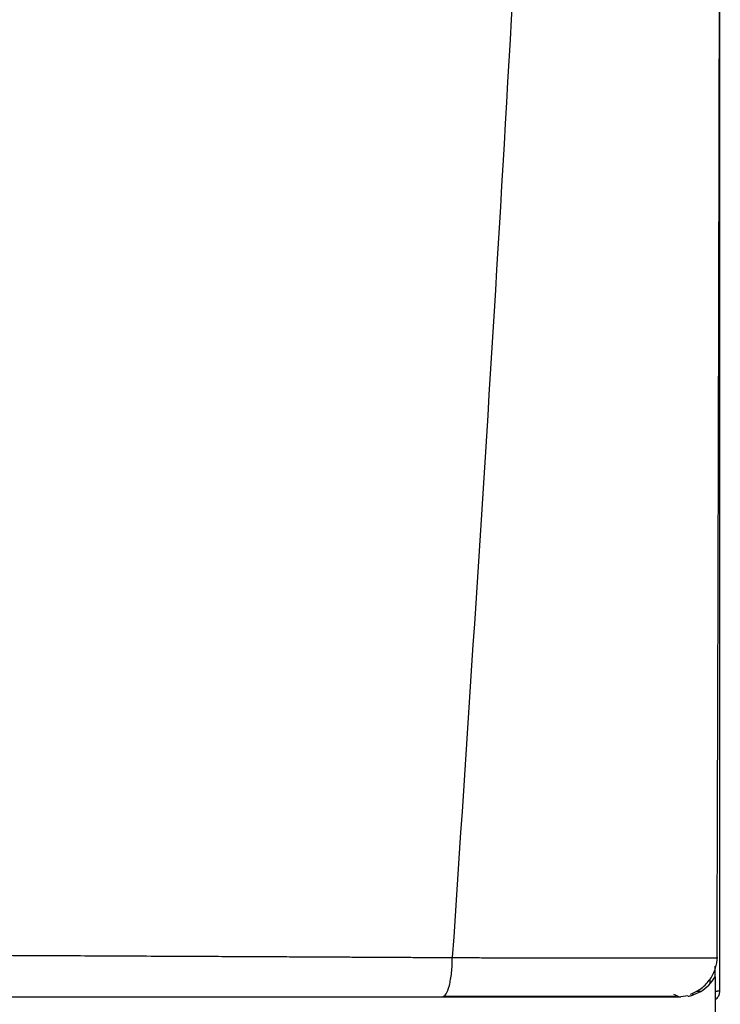
# Model space of a CAD drawing. Units: inches. Extents: x 0.9 to 15.6, y 1.9 to 9.4.
# Drawn here: x 6.8 to 7.1, y 7.3 to 7.8 of the extents above; entities that cross this region are included whole.
import ezdxf

# ---------------------------------------------------------------- set-up
doc = ezdxf.new("R2010")
doc.units = ezdxf.units.IN
doc.header["$MEASUREMENT"] = 0

# ---------------------------------------------------------------- blocks, each defined once
blk = doc.blocks.new('NFC FRONT VIEW FROM IGS FILE')
at = {"color": 7, "linetype": 'Continuous', "lineweight": 25}
for p, q in [((0.3922, -0.34371), (0.3922, 0.14352)), ((0.39113, -0.33162), (0.39123, -0.33162)), ((0.39042, -0.33578), (0.39042, -0.33473)), ((0.39042, -0.33857), (0.39042, -0.33582)), ((0.39042, -0.33858), (0.39042, -0.36225)), ((0.38062, -0.3455), (0.37797, -0.34585)), ((0.38364, -0.34371), (0.38543, -0.34371)), ((0.39045, -0.34371), (0.39122, -0.34371)), ((0.3922, -0.34371), (0.39122, -0.34371))]:
    blk.add_line(p, q, dxfattribs=at)
at = {"color": 8, "linetype": 'Continuous', "lineweight": 25}
blk.add_line((0.38863, -0.34095), (0.38863, -0.33938), dxfattribs=at)
at = {"color": 7, "linetype": 'Continuous', "lineweight": 25}
for points, knots in [([(0.35088, 0.87911), (0.34881, 0.79833), (0.34468, 0.63679), (0.33565, 0.39456), (0.3245, 0.15242), (0.31123, -0.08964), (0.30051, -0.25092), (0.29514, -0.33156)], [0, 0, 0, 0, 0.200018, 0.400009, 0.599992, 0.799982, 1, 1, 1, 1]), ([(0.39117, -0.33162), (0.39127, -0.29763), (0.39148, -0.22786), (0.39174, -0.12297), (0.39197, -0.0176), (0.39214, 0.08581), (0.39226, 0.18726), (0.39233, 0.28676), (0.39234, 0.38744), (0.39231, 0.48918), (0.39222, 0.59184), (0.39208, 0.69213), (0.39191, 0.78756), (0.39177, 0.84957), (0.3917, 0.87893)], [0, 0, 0, 0, 0.084238, 0.172895, 0.259934, 0.345357, 0.429162, 0.511351, 0.591923, 0.678684, 0.763488, 0.846334, 0.927224, 1, 1, 1, 1]), ([(0.08921, -0.33056), (0.09391, -0.33058), (0.10379, -0.33062), (0.11931, -0.33069), (0.13627, -0.33076), (0.15213, -0.33084), (0.16662, -0.3309), (0.17944, -0.33097), (0.19247, -0.33103), (0.20444, -0.33109), (0.21461, -0.33114), (0.22314, -0.33119), (0.23112, -0.33122), (0.23909, -0.33126), (0.24659, -0.3313), (0.25336, -0.33133), (0.25954, -0.33137), (0.26606, -0.3314), (0.27294, -0.33144), (0.27973, -0.33148), (0.28567, -0.33151), (0.29069, -0.33154), (0.29375, -0.33155), (0.29514, -0.33156)], [0, 0, 0, 0, 0.0677263, 0.14246, 0.2241841, 0.3128775, 0.3721837, 0.4342264, 0.4989974, 0.5617427, 0.6084645, 0.6473782, 0.6862723, 0.7251463, 0.7639997, 0.7960911, 0.8245514, 0.8547607, 0.8918658, 0.9258021, 0.9547586, 0.9794895, 1, 1, 1, 1]), ([(0.29145, -0.34585), (0.29194, -0.34564), (0.2929, -0.34521), (0.29413, -0.3419), (0.29482, -0.33795), (0.29506, -0.33496), (0.29508, -0.33358), (0.29509, -0.33266), (0.29512, -0.33203), (0.29514, -0.33156)], [0, 0, 0, 0, 0.249424, 0.499292, 0.749181, 0.87451, 0.915398, 0.937096, 1, 1, 1, 1]), ([(0.38157, -0.34487), (0.38294, -0.34421), (0.38571, -0.34288), (0.38882, -0.33949), (0.39084, -0.33555), (0.39116, -0.33278), (0.39131, -0.33144)], [0, 0, 0, 0, 0.254349, 0.513087, 0.764777, 1, 1, 1, 1]), ([(0.09072, -0.34585), (0.10169, -0.34585), (0.12325, -0.34585), (0.15487, -0.34585), (0.18498, -0.34585), (0.21375, -0.34585), (0.24101, -0.34585), (0.26685, -0.34585), (0.28343, -0.34585), (0.29145, -0.34585)], [0, 0, 0, 0, 0.16233, 0.319188, 0.469424, 0.610808, 0.749037, 0.878433, 1, 1, 1, 1]), ([(0.29145, -0.34585), (0.29653, -0.34585), (0.3064, -0.34585), (0.32025, -0.34585), (0.33275, -0.34585), (0.34386, -0.34585), (0.35356, -0.34585), (0.36066, -0.34585), (0.36567, -0.34585), (0.36916, -0.34585), (0.37208, -0.34585), (0.3744, -0.34585), (0.37617, -0.34585), (0.3774, -0.34585), (0.37813, -0.34585), (0.37803, -0.34585), (0.37797, -0.34585)], [0, 0, 0, 0, 0.108852, 0.211462, 0.306741, 0.397143, 0.483998, 0.568092, 0.617306, 0.666496, 0.716134, 0.766515, 0.817385, 0.870687, 0.930398, 1, 1, 1, 1]), ([(0.29211, -0.34562), (0.29632, -0.34562), (0.30512, -0.34562), (0.31813, -0.34562), (0.33102, -0.34562), (0.34315, -0.34562), (0.3542, -0.34561), (0.36368, -0.34561), (0.37135, -0.34561), (0.37458, -0.34561), (0.3762, -0.34561)], [0, 0, 0, 0, 0.11691, 0.244395, 0.371489, 0.498083, 0.62409, 0.749542, 0.874701, 1, 1, 1, 1]), ([(0.37536, -0.34487), (0.3762, -0.34519), (0.37736, -0.34563), (0.37718, -0.3457), (0.37713, -0.34572)], [0, 0, 0, 0, 0.717852, 1, 1, 1, 1]), ([(0.38063, -0.34559), (0.38107, -0.34551), (0.382, -0.34534), (0.38258, -0.34501), (0.38239, -0.34474), (0.38233, -0.34465)], [0, 0, 0, 0, 0.373615, 0.79443, 1, 1, 1, 1]), ([(0.39042, -0.34673), (0.39067, -0.34658), (0.39133, -0.34619), (0.39203, -0.3451), (0.39214, -0.34417), (0.3922, -0.34371)], [0, 0, 0, 0, 0.2419623, 0.6209852, 1, 1, 1, 1])]:
    blk.add_open_spline(points, degree=3, knots=knots, dxfattribs=at)
at = {"color": 8, "linetype": 'Continuous', "lineweight": 25}
for points, knots in [([(0.29514, -0.33156), (0.29721, -0.33157), (0.30125, -0.33159), (0.30697, -0.33161), (0.31273, -0.33161), (0.31815, -0.33162), (0.32379, -0.33163), (0.3295, -0.33163), (0.33671, -0.33164), (0.34478, -0.33165), (0.35307, -0.33166), (0.36042, -0.33167), (0.36706, -0.33167), (0.37306, -0.33167), (0.3778, -0.33167), (0.38144, -0.33166), (0.38421, -0.33166), (0.3869, -0.33165), (0.38927, -0.33164), (0.39075, -0.33163), (0.3911, -0.33163), (0.39113, -0.33162)], [0, 0, 0, 0, 0.045336, 0.088763, 0.126793, 0.174152, 0.211376, 0.255749, 0.30672, 0.382215, 0.453135, 0.520126, 0.58382, 0.650383, 0.717405, 0.762703, 0.808757, 0.855819, 0.921671, 0.99344, 1, 1, 1, 1]), ([(0.38192, -0.34528), (0.38305, -0.34486), (0.38535, -0.34403), (0.38832, -0.34169), (0.38972, -0.33961), (0.39042, -0.33857)], [0, 0, 0, 0, 0.323892, 0.662017, 1, 1, 1, 1])]:
    blk.add_open_spline(points, degree=3, knots=knots, dxfattribs=at)

msp = doc.modelspace()

# ---------------------------------------------------------------- block references
at = {"xscale": 1.353515625, "yscale": 1.353515625, "zscale": 1.353515625}
msp.add_blockref('NFC FRONT VIEW FROM IGS FILE', (6.59113, 7.82134), dxfattribs=at)

doc.saveas('drawing.dxf')
